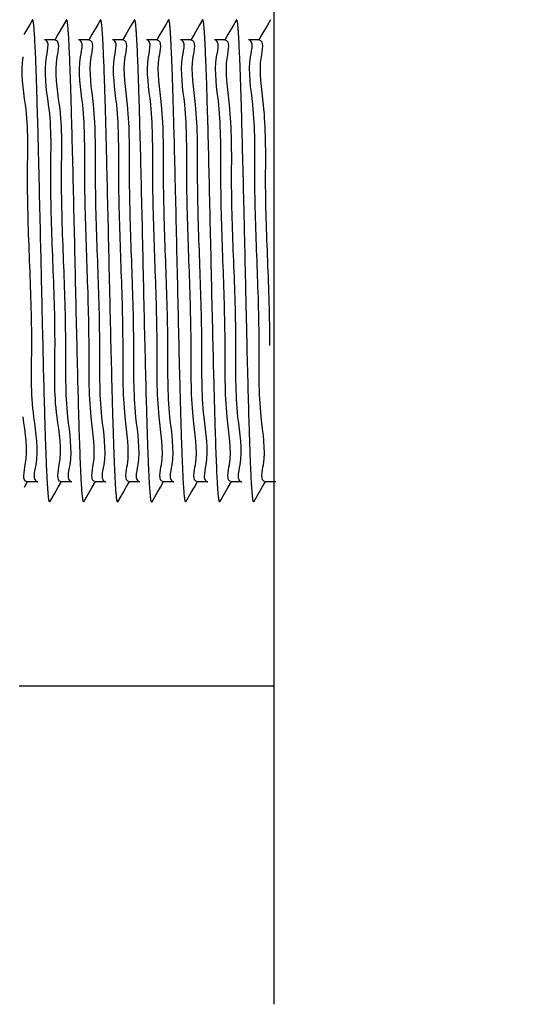
# Model space of a CAD drawing. Units: inches. Extents: x 0.2 to 33.9, y 0.2 to 21.8.
# Drawn here: x 12.5 to 12.5, y 6.6 to 6.8 of the extents above; entities that cross this region are included whole.
import ezdxf

# ---------------------------------------------------------------- set-up
doc = ezdxf.new("R2010")
doc.units = ezdxf.units.IN
doc.header["$MEASUREMENT"] = 0
doc.header["$PDSIZE"] = -1
doc.dimstyles.new('DIMSTYLE_1', dxfattribs={"dimtxt": 0.125, "dimasz": 0.1875, "dimexe": 0.18, "dimexo": 0.0625, "dimgap": 0.09, "dimtad": 0, "dimtih": 1, "dimtoh": 1, "dimlfac": 4, "dimzin": 4, "dimdsep": 46, "dimtxsty": 'Standard', "dimcen": 0.09, "dimadec": 0, "dimazin": 0, "dimtp": 0.01, "dimtm": 0.01, "dimtfac": 1, "dimtofl": 0, "dimtmove": 0, "dimatfit": 3, "dimfxl": 1, "dimtolj": 1, "dimtzin": 4, "dimarcsym": 0})

# ---------------------------------------------------------------- blocks, each defined once
blk = doc.blocks.new('*D24')
at = {"color": 0, "linetype": 'Continuous', "lineweight": -2}
for p, q in [((16.96585, 10.26967), (11.00296, 10.26967)), ((11.18296, 10.08217), (11.18296, 8.37905)), ((11.18296, 6.37092), (11.18296, 8.07405)), ((13.1466, 6.18342), (11.00296, 6.18342))]:
    blk.add_line(p, q, dxfattribs=at)
at = {"color": 0}
for points in [[(11.21421, 10.08217), (11.15171, 10.08217), (11.18296, 10.26967)], [(11.15171, 6.37092), (11.21421, 6.37092), (11.18296, 6.18342)]]:
    blk.add_solid(points, dxfattribs=at)
at = {"layer": 'Defpoints', "color": 0}
for p in [(11.18296, 10.26967), (17.02835, 10.26967), (13.2091, 6.18342)]:
    blk.add_point(p, dxfattribs=at)
at = {"color": 0, "insert": (11.18296, 8.22655), "char_height": 0.125, "attachment_point": 5}
blk.add_mtext('\\A1;(16.35)', dxfattribs=at)

msp = doc.modelspace()

# ---------------------------------------------------------------- linework, layer by layer
at = {"linetype": 'Continuous'}
for p, q in [((12.49735, 6.77249), (12.49735, 6.78452)), ((12.46136, 6.7717), (12.46057, 6.77034)), ((12.46181, 6.77249), (12.46136, 6.7717)), ((12.46187, 6.77249), (12.46181, 6.77249)), ((12.46634, 6.77167), (12.46556, 6.77032)), ((12.46681, 6.77248), (12.46634, 6.77167)), ((12.46687, 6.77248), (12.46681, 6.77248)), ((12.47136, 6.7717), (12.47055, 6.77031)), ((12.4718, 6.77247), (12.47136, 6.7717)), ((12.47186, 6.77247), (12.4718, 6.77247)), ((12.47634, 6.77171), (12.47553, 6.77031)), ((12.4768, 6.77251), (12.47634, 6.77171)), ((12.47686, 6.77251), (12.4768, 6.77251)), ((12.48135, 6.7717), (12.48056, 6.77034)), ((12.48181, 6.77249), (12.48135, 6.7717)), ((12.48187, 6.77249), (12.48181, 6.77249)), ((12.48634, 6.77167), (12.48556, 6.77032)), ((12.48681, 6.77248), (12.48634, 6.77167)), ((12.48687, 6.77248), (12.48681, 6.77248)), ((12.49136, 6.7717), (12.49055, 6.77031)), ((12.4918, 6.77247), (12.49136, 6.7717)), ((12.49186, 6.77247), (12.4918, 6.77247)), ((12.49634, 6.77171), (12.49553, 6.77031)), ((12.4968, 6.77251), (12.49634, 6.77171)), ((12.49735, 6.77166), (12.49735, 6.77249)), ((12.49735, 6.76954), (12.49735, 6.77166)), ((12.46556, 6.77032), (12.46509, 6.76951)), ((12.47055, 6.77031), (12.47008, 6.7695)), ((12.47553, 6.77031), (12.47507, 6.76951)), ((12.48056, 6.77034), (12.48009, 6.76951)), ((12.48556, 6.77032), (12.48509, 6.76951)), ((12.49055, 6.77031), (12.49009, 6.7695)), ((12.49553, 6.77031), (12.49507, 6.7695)), ((12.4651, 6.76954), (12.46357, 6.76954)), ((12.4651, 6.76954), (12.46357, 6.76954)), ((12.4701, 6.76954), (12.46857, 6.76954)), ((12.4701, 6.76954), (12.46857, 6.76954)), ((12.4751, 6.76954), (12.47357, 6.76954)), ((12.4751, 6.76954), (12.47357, 6.76954)), ((12.4801, 6.76954), (12.47857, 6.76954)), ((12.4801, 6.76954), (12.47857, 6.76954)), ((12.4851, 6.76954), (12.48357, 6.76954)), ((12.4851, 6.76954), (12.48357, 6.76954)), ((12.4901, 6.76954), (12.48857, 6.76954)), ((12.4901, 6.76954), (12.48857, 6.76954)), ((12.4951, 6.76954), (12.49357, 6.76954)), ((12.4951, 6.76954), (12.49357, 6.76954)), ((12.49735, 6.76082), (12.49735, 6.76954)), ((12.49735, 6.73704), (12.49735, 6.76082)), ((12.49735, 6.7296), (12.49735, 6.73704)), ((12.49735, 6.70454), (12.49735, 6.7296)), ((12.46062, 6.70374), (12.4611, 6.70457)), ((12.4626, 6.70454), (12.46107, 6.70454)), ((12.4626, 6.70454), (12.46107, 6.70454)), ((12.46505, 6.70278), (12.46561, 6.70375)), ((12.46561, 6.70375), (12.46608, 6.70457)), ((12.4676, 6.70454), (12.46607, 6.70454)), ((12.4676, 6.70454), (12.46607, 6.70454)), ((12.47019, 6.70304), (12.47059, 6.70373)), ((12.47059, 6.70373), (12.47108, 6.70457)), ((12.4726, 6.70454), (12.47107, 6.70454)), ((12.4726, 6.70454), (12.47107, 6.70454)), ((12.4752, 6.70303), (12.47561, 6.70374)), ((12.47561, 6.70374), (12.47608, 6.70456)), ((12.4776, 6.70454), (12.47607, 6.70454)), ((12.4776, 6.70454), (12.47607, 6.70454)), ((12.48021, 6.70303), (12.48062, 6.70373)), ((12.48062, 6.70373), (12.4811, 6.70457)), ((12.4826, 6.70454), (12.48107, 6.70454)), ((12.4826, 6.70454), (12.48107, 6.70454)), ((12.4852, 6.70304), (12.48561, 6.70375)), ((12.48561, 6.70375), (12.48609, 6.70457)), ((12.4876, 6.70454), (12.48607, 6.70454)), ((12.4876, 6.70454), (12.48607, 6.70454)), ((12.49019, 6.70304), (12.4906, 6.70373)), ((12.4906, 6.70373), (12.49108, 6.70457)), ((12.4926, 6.70454), (12.49107, 6.70454)), ((12.4926, 6.70454), (12.49107, 6.70454)), ((12.4952, 6.70304), (12.4956, 6.70374)), ((12.4956, 6.70374), (12.49608, 6.70456)), ((12.4976, 6.70454), (12.49607, 6.70454)), ((12.4976, 6.70454), (12.49607, 6.70454)), ((12.49735, 6.70156), (12.49735, 6.70454)), ((12.46437, 6.70161), (12.46505, 6.70278)), ((12.46937, 6.70161), (12.47019, 6.70304)), ((12.47436, 6.70159), (12.4752, 6.70303)), ((12.47937, 6.70156), (12.48021, 6.70303)), ((12.48437, 6.7016), (12.4852, 6.70304)), ((12.48937, 6.70161), (12.49019, 6.70304)), ((12.49436, 6.70159), (12.4952, 6.70304)), ((12.46437, 6.70161), (12.46431, 6.70161)), ((12.46937, 6.70161), (12.4693, 6.70161)), ((12.47436, 6.70159), (12.4743, 6.70158)), ((12.47937, 6.70156), (12.47931, 6.70156)), ((12.48437, 6.7016), (12.48431, 6.7016)), ((12.48937, 6.70161), (12.4893, 6.70161)), ((12.49436, 6.70159), (12.4943, 6.70159)), ((12.49735, 6.69905), (12.49735, 6.70156)), ((12.49735, 6.68956), (12.49735, 6.69905)), ((12.49735, 6.62767), (12.49735, 6.68956)), ((12.45985, 6.67454), (12.49735, 6.67454))]:
    msp.add_line(p, q, dxfattribs=at)
for points, knots in [([(12.462, 6.7718), (12.46199, 6.7719), (12.46196, 6.77208), (12.46193, 6.77229), (12.4619, 6.77241), (12.46188, 6.77246), (12.46187, 6.77248), (12.46187, 6.77249)], [0, 0, 0, 0, 0.0003098501, 0.000541272, 0.0006226082, 0.0006816926, 0.0006986072, 0.0006986072, 0.0006986072, 0.0006986072]), ([(12.46206, 6.77109), (12.46206, 6.77118), (12.46204, 6.77141), (12.46201, 6.77165), (12.462, 6.7718), (12.462, 6.7718)], [0, 0, 0, 0, 0.0002801851, 0.0006994343, 0.0007145168, 0.0007145168, 0.0007145168, 0.0007145168]), ([(12.467, 6.77179), (12.46699, 6.77188), (12.46697, 6.77205), (12.46693, 6.77227), (12.4669, 6.77241), (12.46687, 6.77247), (12.46687, 6.77248)], [0, 0, 0, 0, 0.0002837837, 0.0005244019, 0.0006750153, 0.0007048947, 0.0007048947, 0.0007048947, 0.0007048947]), ([(12.46706, 6.7711), (12.46706, 6.77117), (12.46704, 6.77139), (12.46702, 6.77161), (12.467, 6.77177), (12.467, 6.77179)], [0, 0, 0, 0, 0.0002097682, 0.0006352136, 0.0006839154, 0.0006839154, 0.0006839154, 0.0006839154]), ([(12.47199, 6.7718), (12.47198, 6.77189), (12.47196, 6.77206), (12.47192, 6.77228), (12.47189, 6.77241), (12.47187, 6.77246), (12.47187, 6.77247)], [0, 0, 0, 0, 0.0002887582, 0.0005195818, 0.0006635273, 0.0006871938, 0.0006871938, 0.0006871938, 0.0006871938]), ([(12.47205, 6.77117), (12.47205, 6.77124), (12.47203, 6.77144), (12.47201, 6.77164), (12.47199, 6.77179), (12.47199, 6.7718)], [0, 0, 0, 0, 0.0001889894, 0.0005950308, 0.0006247354, 0.0006247354, 0.0006247354, 0.0006247354]), ([(12.47699, 6.77181), (12.47699, 6.77182), (12.47698, 6.77194), (12.47696, 6.77209), (12.47693, 6.77227), (12.47691, 6.77237), (12.47689, 6.77244), (12.47687, 6.77249), (12.47686, 6.77251), (12.47686, 6.77251)], [0, 0, 0, 0, 0.0000358063, 0.0003490043, 0.0004720099, 0.0005724873, 0.0006504627, 0.0007062489, 0.000715535, 0.000715535, 0.000715535, 0.000715535]), ([(12.47706, 6.77111), (12.47705, 6.77122), (12.47703, 6.77145), (12.47701, 6.77169), (12.47699, 6.77181)], [0, 0, 0, 0, 0.0003356561, 0.0007016512, 0.0007016512, 0.0007016512, 0.0007016512]), ([(12.482, 6.77176), (12.482, 6.77182), (12.48198, 6.77197), (12.48195, 6.77216), (12.48192, 6.77232), (12.4819, 6.7724), (12.48189, 6.77246), (12.48187, 6.77248), (12.48187, 6.77249)], [0, 0, 0, 0, 0.0001833049, 0.0004688042, 0.0005763924, 0.0006609385, 0.0007229778, 0.0007462985, 0.0007462985, 0.0007462985, 0.0007462985]), ([(12.48205, 6.7713), (12.48204, 6.77139), (12.48202, 6.77154), (12.48201, 6.77169), (12.482, 6.77176)], [0, 0, 0, 0, 0.0002580739, 0.0004548641, 0.0004548641, 0.0004548641, 0.0004548641]), ([(12.487, 6.77173), (12.487, 6.77179), (12.48698, 6.77194), (12.48696, 6.77213), (12.48693, 6.77229), (12.48691, 6.77238), (12.48689, 6.77244), (12.48688, 6.77247), (12.48687, 6.77248)], [0, 0, 0, 0, 0.0001618876, 0.0004549294, 0.0005669104, 0.0006561862, 0.0007231842, 0.0007593944, 0.0007593944, 0.0007593944, 0.0007593944]), ([(12.48704, 6.77132), (12.48704, 6.77138), (12.48703, 6.77152), (12.48701, 6.77166), (12.487, 6.77173)], [0, 0, 0, 0, 0.0001932226, 0.0004176497, 0.0004176497, 0.0004176497, 0.0004176497]), ([(12.492, 6.77174), (12.49199, 6.7718), (12.49198, 6.77195), (12.49195, 6.77214), (12.49192, 6.77229), (12.4919, 6.77237), (12.49188, 6.77243), (12.49187, 6.77246), (12.49187, 6.77247)], [0, 0, 0, 0, 0.0001795592, 0.0004584414, 0.000565026, 0.0006498462, 0.000713215, 0.0007419051, 0.0007419051, 0.0007419051, 0.0007419051]), ([(12.49204, 6.77138), (12.49203, 6.77144), (12.49202, 6.77156), (12.49201, 6.77168), (12.492, 6.77174)], [0, 0, 0, 0, 0.000173198, 0.0003603542, 0.0003603542, 0.0003603542, 0.0003603542]), ([(12.46238, 6.76459), (12.46236, 6.76506), (12.46232, 6.76618), (12.46225, 6.76784), (12.46217, 6.76946), (12.46211, 6.77051), (12.46207, 6.77101), (12.46206, 6.77109)], [0, 0, 0, 0, 0.001419503, 0.003360807, 0.004987324, 0.006276932, 0.006508373, 0.006508373, 0.006508373, 0.006508373]), ([(12.46738, 6.76457), (12.46737, 6.76464), (12.46735, 6.76542), (12.46729, 6.7668), (12.46723, 6.76837), (12.46717, 6.76946), (12.46713, 6.77016), (12.46709, 6.7707), (12.46707, 6.771), (12.46706, 6.7711)], [0, 0, 0, 0, 0.000226222, 0.002339124, 0.00414772, 0.00493042, 0.005628075, 0.006237717, 0.006546636, 0.006546636, 0.006546636, 0.006546636]), ([(12.47219, 6.76914), (12.47218, 6.7693), (12.47215, 6.76988), (12.4721, 6.77056), (12.47206, 6.77107), (12.47205, 6.77117)], [0, 0, 0, 0, 0.000489017, 0.001736017, 0.002040369, 0.002040369, 0.002040369, 0.002040369]), ([(12.47718, 6.76915), (12.47717, 6.76934), (12.47715, 6.76975), (12.47711, 6.77036), (12.47708, 6.77082), (12.47706, 6.77106), (12.47706, 6.77111)], [0, 0, 0, 0, 0.000581136, 0.001239827, 0.001814447, 0.001967767, 0.001967767, 0.001967767, 0.001967767]), ([(12.48218, 6.76914), (12.48217, 6.76939), (12.48215, 6.76985), (12.48211, 6.7705), (12.48207, 6.77098), (12.48205, 6.77123), (12.48205, 6.7713)], [0, 0, 0, 0, 0.000742536, 0.00139334, 0.001956502, 0.002171334, 0.002171334, 0.002171334, 0.002171334]), ([(12.48719, 6.76914), (12.48717, 6.76936), (12.48715, 6.7698), (12.48711, 6.77043), (12.48708, 6.77094), (12.48705, 6.77122), (12.48704, 6.77132)], [0, 0, 0, 0, 0.000666797, 0.00132707, 0.001898637, 0.002185436, 0.002185436, 0.002185436, 0.002185436]), ([(12.49219, 6.76912), (12.49217, 6.76939), (12.49215, 6.76987), (12.4921, 6.77053), (12.49207, 6.77101), (12.49204, 6.77129), (12.49204, 6.77138)], [0, 0, 0, 0, 0.000814259, 0.001443366, 0.001985284, 0.002266522, 0.002266522, 0.002266522, 0.002266522]), ([(12.46419, 6.76002), (12.46386, 6.76235), (12.4634, 6.76533), (12.46412, 6.76821), (12.46411, 6.76879)], [0, 0, 0, 0, 0.007048356, 0.008785688, 0.008785688, 0.008785688, 0.008785688]), ([(12.47076, 6.70702), (12.47114, 6.70934), (12.47002, 6.71525), (12.47024, 6.72523), (12.46982, 6.73705), (12.4694, 6.74886), (12.46962, 6.75885), (12.46838, 6.76534), (12.46913, 6.76824), (12.46911, 6.76883)], [0, 0, 0, 0, 0.00705687, 0.01760721, 0.03004867, 0.04248791, 0.05303314, 0.06008147, 0.06185799, 0.06185799, 0.06185799, 0.06185799]), ([(12.47236, 6.7651), (12.47235, 6.76544), (12.47231, 6.76642), (12.47225, 6.76776), (12.47221, 6.76877), (12.47219, 6.76914)], [0, 0, 0, 0, 0.001012116, 0.002939357, 0.004041548, 0.004041548, 0.004041548, 0.004041548]), ([(12.47576, 6.70702), (12.47614, 6.70934), (12.47502, 6.71525), (12.47524, 6.72523), (12.47482, 6.73705), (12.4744, 6.74886), (12.47461, 6.75885), (12.47339, 6.76533), (12.47412, 6.76823), (12.47411, 6.76881)], [0, 0, 0, 0, 0.00705706, 0.01760747, 0.03004875, 0.04248793, 0.05303315, 0.06008145, 0.06184365, 0.06184365, 0.06184365, 0.06184365]), ([(12.47737, 6.76479), (12.47737, 6.76494), (12.47734, 6.76576), (12.47728, 6.76716), (12.47722, 6.76847), (12.47719, 6.76909), (12.47718, 6.76915)], [0, 0, 0, 0, 0.000440506, 0.002474197, 0.004197466, 0.004357494, 0.004357494, 0.004357494, 0.004357494]), ([(12.48076, 6.70702), (12.48114, 6.70934), (12.48002, 6.71525), (12.48024, 6.72524), (12.47982, 6.73705), (12.4794, 6.74886), (12.47961, 6.75885), (12.47839, 6.76533), (12.47912, 6.76822), (12.47911, 6.76881)], [0, 0, 0, 0, 0.00706029, 0.01761096, 0.03005193, 0.04249045, 0.05303465, 0.06008131, 0.06183821, 0.06183821, 0.06183821, 0.06183821]), ([(12.48236, 6.76508), (12.48234, 6.76554), (12.4823, 6.76662), (12.48224, 6.76797), (12.4822, 6.76887), (12.48218, 6.76914)], [0, 0, 0, 0, 0.001377177, 0.003249674, 0.004061058, 0.004061058, 0.004061058, 0.004061058]), ([(12.48576, 6.70702), (12.48614, 6.70934), (12.48502, 6.71525), (12.48524, 6.72523), (12.48482, 6.73705), (12.4844, 6.74886), (12.48461, 6.75885), (12.48339, 6.76532), (12.48412, 6.76821), (12.48411, 6.76879)], [0, 0, 0, 0, 0.00705666, 0.01760717, 0.03004801, 0.04248771, 0.05303297, 0.06008133, 0.06181899, 0.06181899, 0.06181899, 0.06181899]), ([(12.48736, 6.76506), (12.48736, 6.76513), (12.48733, 6.76589), (12.48728, 6.76722), (12.48722, 6.76851), (12.48719, 6.76911), (12.48719, 6.76914)], [0, 0, 0, 0, 0.000219877, 0.002266507, 0.004004626, 0.004083932, 0.004083932, 0.004083932, 0.004083932]), ([(12.49076, 6.70702), (12.49114, 6.70934), (12.49002, 6.71525), (12.49024, 6.72523), (12.48982, 6.73705), (12.4894, 6.74886), (12.48962, 6.75885), (12.48838, 6.76534), (12.48913, 6.76824), (12.48911, 6.76883)], [0, 0, 0, 0, 0.00705683, 0.01760716, 0.03004863, 0.04248791, 0.05303314, 0.06008146, 0.06185839, 0.06185839, 0.06185839, 0.06185839]), ([(12.49234, 6.76558), (12.49233, 6.76591), (12.49229, 6.76685), (12.49224, 6.76803), (12.4922, 6.76889), (12.49219, 6.76912)], [0, 0, 0, 0, 0.000981494, 0.002840051, 0.003544244, 0.003544244, 0.003544244, 0.003544244]), ([(12.49451, 6.74948), (12.49451, 6.753), (12.49461, 6.75885), (12.49339, 6.76533), (12.49412, 6.76823), (12.49411, 6.76882)], [0, 0, 0, 0, 0.01054523, 0.01759353, 0.01935724, 0.01935724, 0.01935724, 0.01935724]), ([(12.47041, 6.76706), (12.47003, 6.76474), (12.47115, 6.75883), (12.47093, 6.74884), (12.47135, 6.73703), (12.47177, 6.72522), (12.47155, 6.71523), (12.47279, 6.70874), (12.47204, 6.70584), (12.47206, 6.70525)], [0, 0, 0, 0, 0.00705669, 0.01760725, 0.03004793, 0.04248774, 0.05303299, 0.06008132, 0.0618583, 0.0618583, 0.0618583, 0.0618583]), ([(12.47541, 6.76706), (12.47503, 6.76474), (12.47615, 6.75882), (12.47593, 6.74884), (12.47635, 6.73702), (12.47677, 6.72521), (12.47656, 6.71523), (12.47778, 6.70874), (12.47705, 6.70585), (12.47706, 6.70526)], [0, 0, 0, 0, 0.00706053, 0.01761124, 0.03005204, 0.04249047, 0.05303462, 0.06008126, 0.06183818, 0.06183818, 0.06183818, 0.06183818]), ([(12.48041, 6.76706), (12.48003, 6.76474), (12.48115, 6.75883), (12.48093, 6.74884), (12.48135, 6.73703), (12.48177, 6.72522), (12.48156, 6.71523), (12.48278, 6.70874), (12.48205, 6.70585), (12.48206, 6.70526)], [0, 0, 0, 0, 0.00705719, 0.01760764, 0.03004871, 0.04248792, 0.05303314, 0.06008142, 0.06184359, 0.06184359, 0.06184359, 0.06184359]), ([(12.48541, 6.76706), (12.48503, 6.76474), (12.48615, 6.75883), (12.48593, 6.74884), (12.48635, 6.73703), (12.48677, 6.72522), (12.48656, 6.71523), (12.48779, 6.70874), (12.48705, 6.70584), (12.48706, 6.70526)], [0, 0, 0, 0, 0.00705672, 0.01760728, 0.03004785, 0.04248782, 0.05303305, 0.06008134, 0.06184761, 0.06184761, 0.06184761, 0.06184761]), ([(12.49041, 6.76706), (12.49003, 6.76474), (12.49114, 6.75882), (12.49105, 6.75298), (12.49104, 6.74946)], [0, 0, 0, 0, 0.0070567, 0.01760727, 0.01760727, 0.01760727, 0.01760727]), ([(12.49541, 6.76706), (12.49503, 6.76474), (12.49614, 6.75882), (12.49605, 6.75298), (12.49604, 6.74946)], [0, 0, 0, 0, 0.00705666, 0.01760719, 0.01760719, 0.01760719, 0.01760719]), ([(12.46269, 6.7539), (12.46268, 6.75445), (12.46261, 6.75691), (12.46252, 6.7602), (12.46243, 6.76321), (12.46239, 6.76432), (12.46238, 6.76459)], [0, 0, 0, 0, 0.00163999, 0.00737016, 0.00987435, 0.01068872, 0.01068872, 0.01068872, 0.01068872]), ([(12.46893, 6.70603), (12.46892, 6.70617), (12.46889, 6.70697), (12.46879, 6.7094), (12.46865, 6.71364), (12.4685, 6.71939), (12.46834, 6.72587), (12.46818, 6.73281), (12.46802, 6.73994), (12.46786, 6.74695), (12.4677, 6.75354), (12.46757, 6.75864), (12.46746, 6.76224), (12.4674, 6.76384), (12.46738, 6.76457)], [0, 0, 0, 0, 0.00040999, 0.00241541, 0.0072888, 0.01312069, 0.01968102, 0.02672659, 0.0339618, 0.041078, 0.04776649, 0.053738, 0.05638746, 0.05855444, 0.05855444, 0.05855444, 0.05855444]), ([(12.47392, 6.70635), (12.4739, 6.70678), (12.47385, 6.70792), (12.47378, 6.70988), (12.4737, 6.71232), (12.47362, 6.71501), (12.47351, 6.71904), (12.47337, 6.7245), (12.47321, 6.73138), (12.47305, 6.7385), (12.47289, 6.74555), (12.47276, 6.75125), (12.47265, 6.75555), (12.47257, 6.75853), (12.47249, 6.76128), (12.47242, 6.76345), (12.47237, 6.76469), (12.47236, 6.7651)], [0, 0, 0, 0, 0.00127363, 0.00344412, 0.0058901, 0.00858997, 0.01152217, 0.01797497, 0.02496504, 0.03218675, 0.03933445, 0.04611246, 0.04928227, 0.05226498, 0.05502987, 0.05754623, 0.05877125, 0.05877125, 0.05877125, 0.05877125]), ([(12.47892, 6.70628), (12.47891, 6.70646), (12.47887, 6.70731), (12.47881, 6.70895), (12.47873, 6.71127), (12.47865, 6.71387), (12.47854, 6.7178), (12.4784, 6.72316), (12.47824, 6.72996), (12.47809, 6.73704), (12.47793, 6.74412), (12.47777, 6.75092), (12.47763, 6.75628), (12.47752, 6.76021), (12.47744, 6.76266), (12.47739, 6.76416), (12.47737, 6.76479)], [0, 0, 0, 0, 0.00053603, 0.00257064, 0.00490255, 0.00751489, 0.01037591, 0.01670187, 0.0235962, 0.03077459, 0.03795275, 0.04484639, 0.05117126, 0.05403159, 0.05664316, 0.05853371, 0.05853371, 0.05853371, 0.05853371]), ([(12.48391, 6.70645), (12.48389, 6.70696), (12.48384, 6.70821), (12.48376, 6.7103), (12.48368, 6.7128), (12.4836, 6.71556), (12.48352, 6.71853), (12.48341, 6.72284), (12.48328, 6.72854), (12.48312, 6.73558), (12.48296, 6.7427), (12.4828, 6.74959), (12.48266, 6.75504), (12.48255, 6.75907), (12.48247, 6.76176), (12.48241, 6.76374), (12.48237, 6.76482), (12.48236, 6.76508)], [0, 0, 0, 0, 0.00151828, 0.00375637, 0.00627356, 0.00903916, 0.01202246, 0.01519275, 0.02197141, 0.02911937, 0.03634094, 0.04333046, 0.04978229, 0.05271383, 0.05541297, 0.05785812, 0.05865053, 0.05865053, 0.05865053, 0.05865053]), ([(12.48891, 6.70643), (12.48891, 6.70657), (12.48887, 6.7074), (12.48877, 6.70989), (12.48867, 6.7132), (12.48857, 6.71684), (12.48846, 6.72102), (12.48832, 6.72661), (12.48816, 6.73359), (12.488, 6.74072), (12.48784, 6.7477), (12.48769, 6.75423), (12.48753, 6.75996), (12.48742, 6.76349), (12.48736, 6.76506)], [0, 0, 0, 0, 0.0004257, 0.00249782, 0.00748946, 0.01035037, 0.01341558, 0.02004155, 0.02712044, 0.03435645, 0.04144155, 0.04806773, 0.05394717, 0.05865279, 0.05865279, 0.05865279, 0.05865279]), ([(12.49297, 6.74228), (12.49294, 6.74367), (12.49285, 6.74729), (12.49272, 6.75294), (12.49258, 6.7581), (12.49247, 6.76185), (12.4924, 6.76397), (12.49236, 6.76518), (12.49234, 6.76558)], [0, 0, 0, 0, 0.00416002, 0.01088087, 0.01694677, 0.01965864, 0.02211621, 0.02330785, 0.02330785, 0.02330785, 0.02330785]), ([(12.463, 6.74083), (12.46299, 6.74122), (12.46293, 6.74395), (12.46283, 6.74831), (12.46273, 6.75228), (12.46269, 6.7539)], [0, 0, 0, 0, 0.00117095, 0.00820057, 0.01308311, 0.01308311, 0.01308311, 0.01308311]), ([(12.46104, 6.74946), (12.46103, 6.74532), (12.46135, 6.73703), (12.46167, 6.72874), (12.46166, 6.72459)], [0, 0, 0, 0, 0.01244115, 0.02488034, 0.02488034, 0.02488034, 0.02488034]), ([(12.46513, 6.72461), (12.46514, 6.72876), (12.46482, 6.73705), (12.4645, 6.74534), (12.46451, 6.74948)], [0, 0, 0, 0, 0.01244078, 0.02488052, 0.02488052, 0.02488052, 0.02488052]), ([(12.49104, 6.74946), (12.49103, 6.74532), (12.49135, 6.73703), (12.49167, 6.72874), (12.49166, 6.72459)], [0, 0, 0, 0, 0.01244064, 0.02488048, 0.02488048, 0.02488048, 0.02488048]), ([(12.49513, 6.72461), (12.49514, 6.72876), (12.49482, 6.73705), (12.4945, 6.74534), (12.49451, 6.74948)], [0, 0, 0, 0, 0.01244134, 0.02488053, 0.02488053, 0.02488053, 0.02488053]), ([(12.49604, 6.74946), (12.49603, 6.74532), (12.49635, 6.73703), (12.49667, 6.72874), (12.49666, 6.72459)], [0, 0, 0, 0, 0.01244086, 0.02488055, 0.02488055, 0.02488055, 0.02488055]), ([(12.49328, 6.72847), (12.49325, 6.72968), (12.49317, 6.73329), (12.49307, 6.7379), (12.49299, 6.74129), (12.49297, 6.74228)], [0, 0, 0, 0, 0.00362158, 0.01085169, 0.01381507, 0.01381507, 0.01381507, 0.01381507]), ([(12.46331, 6.72735), (12.4633, 6.72745), (12.46325, 6.72992), (12.46314, 6.73441), (12.46305, 6.73881), (12.463, 6.74083)], [0, 0, 0, 0, 0.00029651, 0.00742021, 0.01347928, 0.01347928, 0.01347928, 0.01347928]), ([(12.46635, 6.73703), (12.46652, 6.73288), (12.46676, 6.72521), (12.46656, 6.71523), (12.46779, 6.70874), (12.46704, 6.70584), (12.46706, 6.70525)], [0, 0, 0, 0, 0.01243994, 0.02298517, 0.03003347, 0.03180136, 0.03180136, 0.03180136, 0.03180136]), ([(12.4939, 6.70676), (12.49388, 6.70719), (12.49383, 6.70838), (12.49376, 6.7104), (12.49365, 6.71389), (12.49351, 6.7188), (12.49338, 6.72402), (12.49331, 6.72733), (12.49328, 6.72847)], [0, 0, 0, 0, 0.00131866, 0.00355343, 0.00605842, 0.01178993, 0.0183134, 0.02172194, 0.02172194, 0.02172194, 0.02172194]), ([(12.46361, 6.71519), (12.46356, 6.7171), (12.46345, 6.72115), (12.46336, 6.72521), (12.46331, 6.72735)], [0, 0, 0, 0, 0.00573967, 0.01216472, 0.01216472, 0.01216472, 0.01216472]), ([(12.49166, 6.72459), (12.49166, 6.72108), (12.49156, 6.71523), (12.49279, 6.70874), (12.49204, 6.70584), (12.49206, 6.70525)], [0, 0, 0, 0, 0.01054524, 0.01759356, 0.01937085, 0.01937085, 0.01937085, 0.01937085]), ([(12.49576, 6.70702), (12.49614, 6.70934), (12.49503, 6.71525), (12.49512, 6.72109), (12.49513, 6.72461)], [0, 0, 0, 0, 0.00705701, 0.01760741, 0.01760741, 0.01760741, 0.01760741]), ([(12.46393, 6.70606), (12.46391, 6.70654), (12.46386, 6.70776), (12.46378, 6.70979), (12.4637, 6.71223), (12.46365, 6.71407), (12.46362, 6.71508), (12.46361, 6.71519)], [0, 0, 0, 0, 0.001465619, 0.003639719, 0.006098145, 0.008810743, 0.009138086, 0.009138086, 0.009138086, 0.009138086]), ([(12.46198, 6.71405), (12.46231, 6.71172), (12.46277, 6.70874), (12.46205, 6.70585), (12.46206, 6.70526)], [0, 0, 0, 0, 0.007048294, 0.008811957, 0.008811957, 0.008811957, 0.008811957]), ([(12.4743, 6.70158), (12.4743, 6.70159), (12.47428, 6.70162), (12.47427, 6.70167), (12.47425, 6.70175), (12.47422, 6.70191), (12.47418, 6.70217), (12.47414, 6.70255), (12.4741, 6.70302), (12.47406, 6.70358), (12.47401, 6.7045), (12.47396, 6.70543), (12.47393, 6.70615), (12.47392, 6.70635)], [0, 0, 0, 0, 0.000023938, 0.000086243, 0.00017106, 0.000278922, 0.000564971, 0.000945604, 0.001419047, 0.001982743, 0.002634073, 0.004189003, 0.004788838, 0.004788838, 0.004788838, 0.004788838]), ([(12.47931, 6.70156), (12.47931, 6.70157), (12.4793, 6.70159), (12.47928, 6.70163), (12.47925, 6.70175), (12.47921, 6.70195), (12.47918, 6.70226), (12.47914, 6.70266), (12.4791, 6.70315), (12.47906, 6.70372), (12.47902, 6.70438), (12.47897, 6.70524), (12.47894, 6.70588), (12.47892, 6.70628)], [0, 0, 0, 0, 0.000009825, 0.000065872, 0.000144117, 0.000368109, 0.000681855, 0.0010842, 0.001573713, 0.002148865, 0.002808079, 0.003549753, 0.004737987, 0.004737987, 0.004737987, 0.004737987]), ([(12.4843, 6.7016), (12.4843, 6.70161), (12.48428, 6.70166), (12.48425, 6.70179), (12.48421, 6.70202), (12.48417, 6.70234), (12.48413, 6.70274), (12.48407, 6.70346), (12.484, 6.70457), (12.48395, 6.70565), (12.48392, 6.70631), (12.48391, 6.70645)], [0, 0, 0, 0, 0.000024334, 0.000168861, 0.000400304, 0.000719402, 0.001126094, 0.001620085, 0.002868369, 0.00446078, 0.00487083, 0.00487083, 0.00487083, 0.00487083]), ([(12.4893, 6.70161), (12.4893, 6.70161), (12.48929, 6.70163), (12.48928, 6.70168), (12.48925, 6.70179), (12.48921, 6.70199), (12.48917, 6.70229), (12.48913, 6.70268), (12.48909, 6.70316), (12.48905, 6.70373), (12.48901, 6.70439), (12.48896, 6.7053), (12.48893, 6.70599), (12.48891, 6.70643)], [0, 0, 0, 0, 0.000009321, 0.000064349, 0.000140595, 0.000358335, 0.000664029, 0.001057964, 0.001540152, 0.002110498, 0.002768861, 0.003515074, 0.004840002, 0.004840002, 0.004840002, 0.004840002]), ([(12.4943, 6.70159), (12.4943, 6.70159), (12.49429, 6.70162), (12.49427, 6.70167), (12.49424, 6.70179), (12.4942, 6.702), (12.49417, 6.70232), (12.49413, 6.70274), (12.49407, 6.70348), (12.494, 6.70462), (12.49394, 6.7058), (12.49391, 6.70655), (12.4939, 6.70676)], [0, 0, 0, 0, 0.000017507, 0.000076854, 0.000158461, 0.000390432, 0.000715911, 0.001135704, 0.001647865, 0.002938525, 0.004566048, 0.005189642, 0.005189642, 0.005189642, 0.005189642]), ([(12.46431, 6.70161), (12.4643, 6.70161), (12.46429, 6.70164), (12.46427, 6.7017), (12.46425, 6.70178), (12.46422, 6.70194), (12.46419, 6.70219), (12.46415, 6.70255), (12.46411, 6.703), (12.46407, 6.70355), (12.46401, 6.70444), (12.46397, 6.70529), (12.46394, 6.70593), (12.46393, 6.70606)], [0, 0, 0, 0, 0.000029395, 0.000093054, 0.000178178, 0.000285074, 0.000564595, 0.000931954, 0.00138704, 0.001929609, 0.002559356, 0.004079017, 0.004473055, 0.004473055, 0.004473055, 0.004473055]), ([(12.4693, 6.70161), (12.4693, 6.70161), (12.46929, 6.70164), (12.46927, 6.70168), (12.46925, 6.70176), (12.46923, 6.7019), (12.46919, 6.70214), (12.46913, 6.70267), (12.46906, 6.70355), (12.46899, 6.70474), (12.46895, 6.70561), (12.46893, 6.70603)], [0, 0, 0, 0, 0.000013713, 0.00007074, 0.000149071, 0.000249157, 0.00051528, 0.000869862, 0.001845052, 0.003175038, 0.004444726, 0.004444726, 0.004444726, 0.004444726])]:
    msp.add_open_spline(points, degree=3, knots=knots, dxfattribs=at)
for points in [[(12.46408, 6.76906), (12.46404, 6.76928), (12.46383, 6.76952), (12.46361, 6.76954)], [(12.46411, 6.76879), (12.4641, 6.76888), (12.4641, 6.76897), (12.46408, 6.76906)], [(12.4651, 6.76954), (12.46593, 6.76954), (12.46555, 6.76788), (12.46541, 6.76706)], [(12.46908, 6.76906), (12.46904, 6.76928), (12.46883, 6.76952), (12.46861, 6.76954)], [(12.46911, 6.76883), (12.4691, 6.76891), (12.4691, 6.76899), (12.46908, 6.76906)], [(12.4701, 6.76954), (12.47093, 6.76954), (12.47055, 6.76788), (12.47041, 6.76706)], [(12.47364, 6.76953), (12.47363, 6.76953), (12.47361, 6.76954), (12.4736, 6.76954)], [(12.47408, 6.76905), (12.47405, 6.76927), (12.47386, 6.76951), (12.47364, 6.76953)], [(12.47411, 6.76881), (12.4741, 6.76889), (12.4741, 6.76897), (12.47408, 6.76905)], [(12.4751, 6.76954), (12.47594, 6.76954), (12.47555, 6.76788), (12.47541, 6.76706)], [(12.47864, 6.76953), (12.47862, 6.76954), (12.47861, 6.76954), (12.4786, 6.76954)], [(12.47908, 6.76905), (12.47905, 6.76926), (12.47886, 6.76951), (12.47864, 6.76953)], [(12.47911, 6.76881), (12.4791, 6.76889), (12.4791, 6.76897), (12.47908, 6.76905)], [(12.4801, 6.76954), (12.48093, 6.76954), (12.48055, 6.76788), (12.48041, 6.76706)], [(12.48408, 6.76906), (12.48404, 6.76928), (12.48383, 6.76952), (12.48361, 6.76954)], [(12.48411, 6.76879), (12.4841, 6.76888), (12.4841, 6.76897), (12.48408, 6.76906)], [(12.4851, 6.76954), (12.48593, 6.76954), (12.48555, 6.76788), (12.48541, 6.76706)], [(12.48908, 6.76906), (12.48904, 6.76928), (12.48883, 6.76952), (12.48861, 6.76954)], [(12.48911, 6.76883), (12.4891, 6.76891), (12.4891, 6.76899), (12.48908, 6.76906)], [(12.4901, 6.76954), (12.49093, 6.76954), (12.49055, 6.76788), (12.49041, 6.76706)], [(12.49364, 6.76953), (12.49363, 6.76953), (12.49361, 6.76954), (12.4936, 6.76954)], [(12.49408, 6.76905), (12.49404, 6.76927), (12.49386, 6.76951), (12.49364, 6.76953)], [(12.49411, 6.76882), (12.4941, 6.76889), (12.4941, 6.76897), (12.49408, 6.76905)], [(12.4951, 6.76954), (12.49593, 6.76954), (12.49555, 6.76788), (12.49541, 6.76706)], [(12.46041, 6.76706), (12.46003, 6.76474), (12.46039, 6.76234), (12.46073, 6.76001)], [(12.46541, 6.76706), (12.46503, 6.76474), (12.46539, 6.76234), (12.46573, 6.76001)], [(12.46073, 6.76001), (12.46123, 6.75653), (12.46105, 6.75298), (12.46104, 6.74946)], [(12.46451, 6.74948), (12.46451, 6.753), (12.4647, 6.75655), (12.46419, 6.76002)], [(12.46573, 6.76001), (12.46623, 6.75653), (12.46605, 6.75298), (12.46604, 6.74946)], [(12.46604, 6.74946), (12.46603, 6.74532), (12.46619, 6.74117), (12.46635, 6.73703)], [(12.46166, 6.72459), (12.46166, 6.72107), (12.46148, 6.71753), (12.46198, 6.71405)], [(12.46544, 6.71407), (12.46494, 6.71755), (12.46512, 6.72109), (12.46513, 6.72461)], [(12.46076, 6.70702), (12.46114, 6.70934), (12.46078, 6.71174), (12.46044, 6.71407)], [(12.46576, 6.70702), (12.46614, 6.70934), (12.46578, 6.71174), (12.46544, 6.71407)], [(12.46107, 6.70454), (12.46024, 6.70454), (12.46062, 6.7062), (12.46076, 6.70702)], [(12.46607, 6.70454), (12.46524, 6.70454), (12.46562, 6.70619), (12.46576, 6.70702)], [(12.47107, 6.70454), (12.47024, 6.70454), (12.47062, 6.70619), (12.47076, 6.70702)], [(12.47607, 6.70454), (12.47524, 6.70454), (12.47562, 6.70619), (12.47576, 6.70702)], [(12.48107, 6.70454), (12.48024, 6.70454), (12.48062, 6.7062), (12.48076, 6.70702)], [(12.48607, 6.70454), (12.48524, 6.70454), (12.48562, 6.70619), (12.48576, 6.70702)], [(12.49107, 6.70454), (12.49024, 6.70454), (12.49062, 6.70619), (12.49076, 6.70702)], [(12.49607, 6.70454), (12.49524, 6.70454), (12.49562, 6.70619), (12.49576, 6.70702)], [(12.46206, 6.70526), (12.46207, 6.70518), (12.46207, 6.7051), (12.46209, 6.70502)], [(12.46209, 6.70502), (12.46213, 6.70481), (12.46231, 6.70456), (12.46253, 6.70454)], [(12.46706, 6.70525), (12.46707, 6.70518), (12.46707, 6.7051), (12.46709, 6.70502)], [(12.46709, 6.70502), (12.46713, 6.70481), (12.46731, 6.70456), (12.46753, 6.70454)], [(12.47206, 6.70525), (12.47207, 6.70517), (12.47207, 6.70509), (12.47209, 6.70501)], [(12.47209, 6.70501), (12.47213, 6.70479), (12.47234, 6.70455), (12.47256, 6.70454)], [(12.47706, 6.70526), (12.47707, 6.70519), (12.47707, 6.70511), (12.47709, 6.70503)], [(12.47709, 6.70503), (12.47712, 6.70481), (12.47731, 6.70456), (12.47753, 6.70454)], [(12.48206, 6.70526), (12.48207, 6.70518), (12.48207, 6.7051), (12.48209, 6.70502)], [(12.48209, 6.70502), (12.48213, 6.70481), (12.48231, 6.70456), (12.48253, 6.70454)], [(12.48706, 6.70526), (12.48707, 6.70518), (12.48707, 6.7051), (12.48709, 6.70502)], [(12.48709, 6.70502), (12.48713, 6.70481), (12.48731, 6.70456), (12.48753, 6.70454)], [(12.49206, 6.70525), (12.49207, 6.70517), (12.49207, 6.70509), (12.49209, 6.70501)], [(12.49209, 6.70501), (12.49213, 6.70479), (12.49234, 6.70455), (12.49256, 6.70454)], [(12.46253, 6.70454), (12.46254, 6.70454), (12.46256, 6.70454), (12.46257, 6.70454)], [(12.46753, 6.70454), (12.46754, 6.70454), (12.46755, 6.70454), (12.46757, 6.70454)], [(12.47753, 6.70454), (12.47755, 6.70454), (12.47756, 6.70454), (12.47757, 6.70454)], [(12.48253, 6.70454), (12.48254, 6.70454), (12.48256, 6.70454), (12.48257, 6.70454)], [(12.48753, 6.70454), (12.48754, 6.70454), (12.48755, 6.70454), (12.48757, 6.70454)]]:
    msp.add_open_spline(points, degree=3, dxfattribs=at)

# ---------------------------------------------------------------- dimensions: what is measured, and where the dimension line sits
dim = msp.add_linear_dim(base=(11.1829606146, 10.2696706403), p1=(13.209102031, 6.1834206403), p2=(17.028352031, 10.2696706403), angle=90, text='(<>)', dimstyle='DIMSTYLE_1', dxfattribs=at)
dim.commit()
dim.dimension.update_dxf_attribs({"geometry": '*D24', "text_midpoint": (11.1829606146, 8.2265456403)})

doc.saveas('drawing.dxf')
